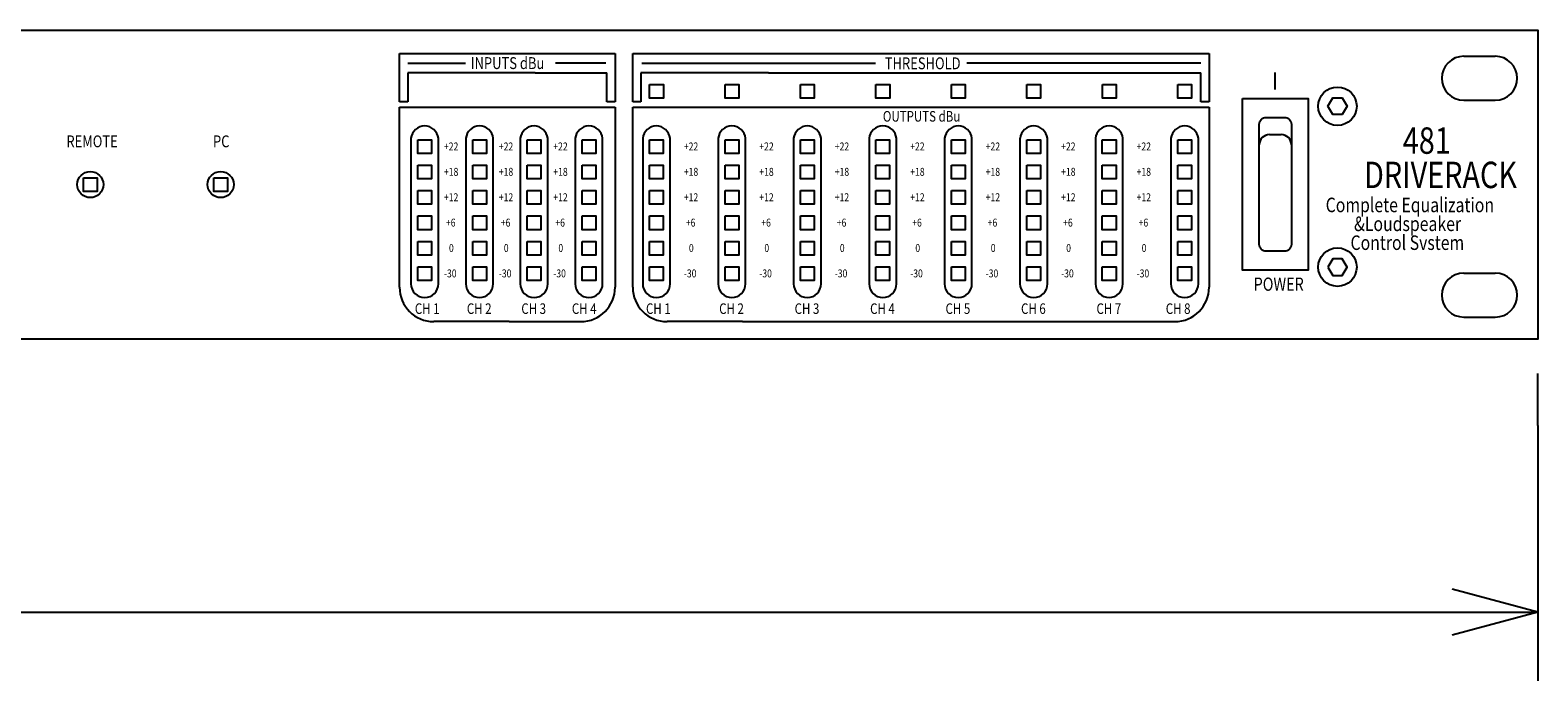
# Model space of a CAD drawing. Extents: x -445 to 455, y -688 to 650.
# Drawn here: x -97 to 123, y -490 to -395 of the extents above; entities that cross this region are included whole.
import ezdxf
from ezdxf.enums import TextEntityAlignment as Align

# ---------------------------------------------------------------- set-up
doc = ezdxf.new("R2010")
doc.units = 0
doc.header["$LTSCALE"] = 25.4
doc.layers.add('DATA', color=7, linetype='CONTINUOUS')
doc.layers.add('DIMNSIONS', color=7, linetype='CONTINUOUS')
doc.styles.get("Standard").update_dxf_attribs({"font": 'txt', "bigfont": 'BIGFONT.SHX'})

msp = doc.modelspace()

# ---------------------------------------------------------------- linework, layer by layer
at = {"layer": 'DATA', "color": 7, "linetype": 'CONTINUOUS'}
for p, q in [((-42.98, -398.42), (-21.98, -398.42)), ((-42.98, -398.42), (-21.98, -398.42)), ((-42.98, -405.42), (-42.98, -398.42)), ((-41.75, -399.82), (-33.35, -399.82)), ((-21.98, -398.42), (-11.55, -398.42)), ((-12.9, -399.82), (-20.25, -399.82)), ((-11.55, -398.42), (-11.55, -405.42)), ((-8.98, -398.42), (12.02, -398.42)), ((-8.98, -398.42), (12.02, -398.42)), ((-8.98, -405.42), (-8.98, -398.42)), ((-7.65, -399.82), (26.4, -399.82)), ((12.02, -398.42), (75, -398.42)), ((73.85, -399.82), (39.7, -399.82)), ((75, -398.42), (75.04, -398.42)), ((75.04, -398.42), (75.04, -405.42)), ((112.16, -398.8), (116.76, -398.8)), ((-23.18, -401.22), (-41.78, -401.22)), ((-41.78, -401.22), (-41.78, -405.42)), ((-23.18, -401.22), (-12.75, -401.22)), ((-12.75, -405.42), (-12.75, -401.22)), ((10.82, -401.22), (-7.78, -401.22)), ((-7.78, -401.22), (-7.78, -405.42)), ((10.82, -401.22), (73.84, -401.22)), ((73.84, -405.42), (73.84, -401.22)), ((84.69, -403.65), (84.69, -401.15)), ((-41.78, -405.42), (-42.98, -405.42)), ((-42.98, -432.45), (-42.98, -406.22)), ((-42.98, -406.22), (-21.98, -406.22)), ((-21.98, -406.22), (-11.55, -406.22)), ((-11.55, -405.42), (-12.75, -405.42)), ((-11.55, -406.22), (-11.55, -432.45)), ((-7.78, -405.42), (-8.98, -405.42)), ((-8.98, -432.45), (-8.98, -406.22)), ((-8.98, -406.22), (12.02, -406.22)), ((12.02, -406.22), (75.04, -406.22)), ((75.04, -405.42), (73.84, -405.42)), ((75.04, -406.22), (75.04, -432.45)), ((112.16, -405.2), (116.76, -405.2)), ((-41.31, -410.75), (-41.31, -431.95)), ((-37.31, -431.95), (-37.31, -410.72)), ((-33.31, -410.75), (-33.31, -431.95)), ((-29.31, -431.95), (-29.31, -410.72)), ((-25.37, -410.75), (-25.37, -431.95)), ((-21.37, -431.95), (-21.37, -410.72)), ((-17.37, -410.75), (-17.37, -431.95)), ((-13.37, -431.95), (-13.37, -410.72)), ((-7.53, -410.75), (-7.53, -431.95)), ((-3.53, -431.95), (-3.53, -410.72)), ((3.47, -410.75), (3.47, -431.95)), ((7.47, -431.95), (7.47, -410.72)), ((14.47, -410.75), (14.47, -431.95)), ((18.47, -431.95), (18.47, -410.72)), ((25.47, -410.75), (25.47, -431.95)), ((29.47, -431.95), (29.47, -410.72)), ((36.47, -410.75), (36.47, -431.95)), ((40.47, -431.95), (40.47, -410.72)), ((47.47, -410.75), (47.47, -431.95)), ((51.47, -431.95), (51.47, -410.72)), ((58.47, -410.75), (58.47, -431.95)), ((62.47, -431.95), (62.47, -410.72)), ((69.47, -410.75), (69.47, -431.95)), ((73.47, -431.95), (73.47, -410.72)), ((83.84, -410.21), (85.54, -410.21)), ((112.16, -430.4), (116.76, -430.4)), ((112.16, -436.8), (116.76, -436.8)), ((-26.98, -437.45), (-37.98, -437.45)), ((-26.98, -437.45), (-16.55, -437.45)), ((7.02, -437.45), (-3.98, -437.45)), ((7.02, -437.45), (70.04, -437.45))]:
    msp.add_line(p, q, dxfattribs=at)
for points in [[(-360, -395), (122.96, -395), (122.96, -440), (-360, -440)], [(-6.52, -402.9), (-4.52, -402.9), (-4.52, -404.9), (-6.52, -404.9)], [(4.48, -402.9), (6.48, -402.9), (6.48, -404.9), (4.48, -404.9)], [(15.48, -402.9), (17.48, -402.9), (17.48, -404.9), (15.48, -404.9)], [(26.48, -402.9), (28.48, -402.9), (28.48, -404.9), (26.48, -404.9)], [(37.48, -402.9), (39.48, -402.9), (39.48, -404.9), (37.48, -404.9)], [(48.48, -402.9), (50.48, -402.9), (50.48, -404.9), (48.48, -404.9)], [(59.48, -402.9), (61.48, -402.9), (61.48, -404.9), (59.48, -404.9)], [(70.48, -402.9), (72.48, -402.9), (72.48, -404.9), (70.48, -404.9)], [(79.91, -404.96), (89.46, -404.96), (89.46, -429.96), (79.91, -429.96)], [(92.35, -406.08), (93.05, -404.87), (94.45, -404.87), (95.15, -406.08), (94.45, -407.29), (93.05, -407.29)], [(-40.31, -410.97), (-38.31, -410.97), (-38.31, -412.97), (-40.31, -412.97)], [(-32.31, -410.97), (-30.31, -410.97), (-30.31, -412.97), (-32.31, -412.97)], [(-24.37, -410.97), (-22.37, -410.97), (-22.37, -412.97), (-24.37, -412.97)], [(-16.37, -410.97), (-14.37, -410.97), (-14.37, -412.97), (-16.37, -412.97)], [(-6.53, -410.97), (-4.53, -410.97), (-4.53, -412.97), (-6.53, -412.97)], [(4.47, -410.97), (6.47, -410.97), (6.47, -412.97), (4.47, -412.97)], [(15.47, -410.97), (17.47, -410.97), (17.47, -412.97), (15.47, -412.97)], [(26.47, -410.97), (28.47, -410.97), (28.47, -412.97), (26.47, -412.97)], [(37.47, -410.97), (39.47, -410.97), (39.47, -412.97), (37.47, -412.97)], [(48.47, -410.97), (50.47, -410.97), (50.47, -412.97), (48.47, -412.97)], [(59.47, -410.97), (61.47, -410.97), (61.47, -412.97), (59.47, -412.97)], [(70.47, -410.97), (72.47, -410.97), (72.47, -412.97), (70.47, -412.97)], [(-40.31, -414.67), (-38.31, -414.67), (-38.31, -416.67), (-40.31, -416.67)], [(-32.31, -414.67), (-30.31, -414.67), (-30.31, -416.67), (-32.31, -416.67)], [(-24.37, -414.67), (-22.37, -414.67), (-22.37, -416.67), (-24.37, -416.67)], [(-16.37, -414.67), (-14.37, -414.67), (-14.37, -416.67), (-16.37, -416.67)], [(-6.53, -414.67), (-4.53, -414.67), (-4.53, -416.67), (-6.53, -416.67)], [(4.47, -414.67), (6.47, -414.67), (6.47, -416.67), (4.47, -416.67)], [(15.47, -414.67), (17.47, -414.67), (17.47, -416.67), (15.47, -416.67)], [(26.47, -414.67), (28.47, -414.67), (28.47, -416.67), (26.47, -416.67)], [(37.47, -414.67), (39.47, -414.67), (39.47, -416.67), (37.47, -416.67)], [(48.47, -414.67), (50.47, -414.67), (50.47, -416.67), (48.47, -416.67)], [(59.47, -414.67), (61.47, -414.67), (61.47, -416.67), (59.47, -416.67)], [(70.47, -414.67), (72.47, -414.67), (72.47, -416.67), (70.47, -416.67)], [(-89.05, -416.5), (-87.05, -416.5), (-87.05, -418.5), (-89.05, -418.5)], [(-70.05, -416.5), (-68.05, -416.5), (-68.05, -418.5), (-70.05, -418.5)], [(-40.31, -418.37), (-38.31, -418.37), (-38.31, -420.37), (-40.31, -420.37)], [(-32.31, -418.37), (-30.31, -418.37), (-30.31, -420.37), (-32.31, -420.37)], [(-24.37, -418.37), (-22.37, -418.37), (-22.37, -420.37), (-24.37, -420.37)], [(-16.37, -418.37), (-14.37, -418.37), (-14.37, -420.37), (-16.37, -420.37)], [(-6.53, -418.37), (-4.53, -418.37), (-4.53, -420.37), (-6.53, -420.37)], [(4.47, -418.37), (6.47, -418.37), (6.47, -420.37), (4.47, -420.37)], [(15.47, -418.37), (17.47, -418.37), (17.47, -420.37), (15.47, -420.37)], [(26.47, -418.37), (28.47, -418.37), (28.47, -420.37), (26.47, -420.37)], [(37.47, -418.37), (39.47, -418.37), (39.47, -420.37), (37.47, -420.37)], [(48.47, -418.37), (50.47, -418.37), (50.47, -420.37), (48.47, -420.37)], [(59.47, -418.37), (61.47, -418.37), (61.47, -420.37), (59.47, -420.37)], [(70.47, -418.37), (72.47, -418.37), (72.47, -420.37), (70.47, -420.37)], [(-40.31, -422.07), (-38.31, -422.07), (-38.31, -424.07), (-40.31, -424.07)], [(-32.31, -422.07), (-30.31, -422.07), (-30.31, -424.07), (-32.31, -424.07)], [(-24.37, -422.07), (-22.37, -422.07), (-22.37, -424.07), (-24.37, -424.07)], [(-16.37, -422.07), (-14.37, -422.07), (-14.37, -424.07), (-16.37, -424.07)], [(-6.53, -422.07), (-4.53, -422.07), (-4.53, -424.07), (-6.53, -424.07)], [(4.47, -422.07), (6.47, -422.07), (6.47, -424.07), (4.47, -424.07)], [(15.47, -422.07), (17.47, -422.07), (17.47, -424.07), (15.47, -424.07)], [(26.47, -422.07), (28.47, -422.07), (28.47, -424.07), (26.47, -424.07)], [(37.47, -422.07), (39.47, -422.07), (39.47, -424.07), (37.47, -424.07)], [(48.47, -422.07), (50.47, -422.07), (50.47, -424.07), (48.47, -424.07)], [(59.47, -422.07), (61.47, -422.07), (61.47, -424.07), (59.47, -424.07)], [(70.47, -422.07), (72.47, -422.07), (72.47, -424.07), (70.47, -424.07)], [(-40.31, -425.77), (-38.31, -425.77), (-38.31, -427.77), (-40.31, -427.77)], [(-32.31, -425.77), (-30.31, -425.77), (-30.31, -427.77), (-32.31, -427.77)], [(-24.37, -425.77), (-22.37, -425.77), (-22.37, -427.77), (-24.37, -427.77)], [(-16.37, -425.77), (-14.37, -425.77), (-14.37, -427.77), (-16.37, -427.77)], [(-6.53, -425.77), (-4.53, -425.77), (-4.53, -427.77), (-6.53, -427.77)], [(4.47, -425.77), (6.47, -425.77), (6.47, -427.77), (4.47, -427.77)], [(15.47, -425.77), (17.47, -425.77), (17.47, -427.77), (15.47, -427.77)], [(26.47, -425.77), (28.47, -425.77), (28.47, -427.77), (26.47, -427.77)], [(37.47, -425.77), (39.47, -425.77), (39.47, -427.77), (37.47, -427.77)], [(48.47, -425.77), (50.47, -425.77), (50.47, -427.77), (48.47, -427.77)], [(59.47, -425.77), (61.47, -425.77), (61.47, -427.77), (59.47, -427.77)], [(70.47, -425.77), (72.47, -425.77), (72.47, -427.77), (70.47, -427.77)], [(92.35, -429.52), (93.05, -430.73), (94.45, -430.73), (95.15, -429.52), (94.45, -428.3), (93.05, -428.3)], [(-40.31, -429.47), (-38.31, -429.47), (-38.31, -431.47), (-40.31, -431.47)], [(-32.31, -429.47), (-30.31, -429.47), (-30.31, -431.47), (-32.31, -431.47)], [(-24.37, -429.47), (-22.37, -429.47), (-22.37, -431.47), (-24.37, -431.47)], [(-16.37, -429.47), (-14.37, -429.47), (-14.37, -431.47), (-16.37, -431.47)], [(-6.53, -429.47), (-4.53, -429.47), (-4.53, -431.47), (-6.53, -431.47)], [(4.47, -429.47), (6.47, -429.47), (6.47, -431.47), (4.47, -431.47)], [(15.47, -429.47), (17.47, -429.47), (17.47, -431.47), (15.47, -431.47)], [(26.47, -429.47), (28.47, -429.47), (28.47, -431.47), (26.47, -431.47)], [(37.47, -429.47), (39.47, -429.47), (39.47, -431.47), (37.47, -431.47)], [(48.47, -429.47), (50.47, -429.47), (50.47, -431.47), (48.47, -431.47)], [(59.47, -429.47), (61.47, -429.47), (61.47, -431.47), (59.47, -431.47)], [(70.47, -429.47), (72.47, -429.47), (72.47, -431.47), (70.47, -431.47)]]:
    msp.add_lwpolyline(points, close=True, dxfattribs=at)
at = {"layer": 'DATA', "color": 7, "linetype": 'CONTINUOUS', "flags": 128}
msp.add_lwpolyline([(87.04, -426.21, -0.414214), (86.04, -427.21), (83.34, -427.21, -0.414214), (82.34, -426.21), (82.34, -408.71, -0.414214), (83.34, -407.71), (86.04, -407.71, -0.414214), (87.04, -408.71)], format="xyb", close=True, dxfattribs=at)
at = {"layer": 'DATA', "color": 7, "linetype": 'CONTINUOUS'}
for centre, radius in [((93.75, -406.08), 2.8), ((-88.05, -417.5), 1.9), ((-69.05, -417.5), 1.9), ((93.75, -429.52), 2.8)]:
    msp.add_circle(centre, radius, dxfattribs=at)
for centre, radius, start, end in [((112.16, -402), 3.2, 90, 270), ((116.76, -402), 3.2, 270, 90), ((-39.31, -410.97), 2.01, 6.0862, 173.9138), ((-31.31, -410.97), 2.01, 6.0862, 173.9138), ((-23.37, -410.97), 2.01, 6.0862, 173.9138), ((-15.37, -410.97), 2.01, 6.0862, 173.9138), ((-5.53, -410.97), 2.01, 6.0862, 173.9138), ((5.47, -410.97), 2.01, 6.0862, 173.9138), ((16.47, -410.97), 2.01, 6.0862, 173.9138), ((27.47, -410.97), 2.01, 6.0862, 173.9138), ((38.47, -410.97), 2.01, 6.0862, 173.9138), ((49.47, -410.97), 2.01, 6.0862, 173.9138), ((60.47, -410.97), 2.01, 6.0862, 173.9138), ((71.47, -410.97), 2.01, 6.0862, 173.9138), ((83.84, -411.71), 1.5, 90, 180), ((85.54, -411.71), 1.5, 0, 90), ((112.16, -433.6), 3.2, 90, 270), ((116.76, -433.6), 3.2, 270, 90), ((-37.98, -432.45), 5, 180, 270), ((-39.31, -431.95), 2, 180, 0), ((-31.31, -431.95), 2, 180, 0), ((-23.37, -431.95), 2, 180, 0), ((-15.37, -431.95), 2, 180, 0), ((-16.55, -432.45), 5, 270, 0), ((-3.98, -432.45), 5, 180, 270), ((-5.53, -431.95), 2, 180, 0), ((5.47, -431.95), 2, 180, 0), ((16.47, -431.95), 2, 180, 0), ((27.47, -431.95), 2, 180, 0), ((38.47, -431.95), 2, 180, 0), ((49.47, -431.95), 2, 180, 0), ((60.47, -431.95), 2, 180, 0), ((71.47, -431.95), 2, 180, 0), ((70.04, -432.45), 5, 270, 0)]:
    msp.add_arc(centre, radius, start, end, dxfattribs=at)
at = {"layer": 'DIMNSIONS', "color": 7, "linetype": 'CONTINUOUS'}
for p, q in [((122.96, -452.59), (122.96, -445)), ((122.96, -452.59), (122.96, -489.79)), ((122.96, -479.79), (110.46, -476.44)), ((-360.04, -479.79), (122.96, -479.79)), ((122.96, -479.79), (110.46, -483.14))]:
    msp.add_line(p, q, dxfattribs=at)

# ---------------------------------------------------------------- texts
at = {"layer": 'DATA', "color": 7, "width": 0.8}
for s, height, p in [('INPUTS dBu', 1.731, (-32.59, -398.93)), ('THRESHOLD', 1.731, (27.76, -398.96)), ('OUTPUTS dBu', 1.5391, (27.48, -406.78)), ('REMOTE', 1.731, (-91.54, -410.33)), ('PC', 1.731, (-70.17, -410.33)), ('      481', 3.848, (97.63, -409.16)), ('+22', 1.154, (-36.5, -411.36)), ('+22', 1.154, (-28.5, -411.36)), ('+22', 1.154, (-20.56, -411.36)), ('+22', 1.154, (-1.53, -411.36)), ('+22', 1.154, (9.47, -411.36)), ('+22', 1.154, (20.47, -411.36)), ('+22', 1.154, (31.47, -411.36)), ('+22', 1.154, (42.47, -411.36)), ('+22', 1.154, (53.47, -411.36)), ('+22', 1.154, (64.47, -411.36)), ('+18', 1.154, (-36.5, -415.06)), ('+18', 1.154, (-28.5, -415.06)), ('+18', 1.154, (-20.56, -415.06)), ('+18', 1.154, (-1.53, -415.06)), ('+18', 1.154, (9.47, -415.06)), ('+18', 1.154, (20.47, -415.06)), ('+18', 1.154, (31.47, -415.06)), ('+18', 1.154, (42.47, -415.06)), ('+18', 1.154, (53.47, -415.06)), ('+18', 1.154, (64.47, -415.06)), ('DRIVERACK ', 3.848, (97.63, -414.16)), ('+12', 1.154, (-36.5, -418.76)), ('+12', 1.154, (-28.5, -418.76)), ('+12', 1.154, (-20.56, -418.76)), ('+12', 1.154, (-1.53, -418.76)), ('+12', 1.154, (9.47, -418.76)), ('+12', 1.154, (20.47, -418.76)), ('+12', 1.154, (31.47, -418.76)), ('+12', 1.154, (42.47, -418.76)), ('+12', 1.154, (53.47, -418.76)), ('+12', 1.154, (64.47, -418.76)), ('Complete Equalization', 2.1162, (92.03, -419.4)), ('        &Loudspeaker', 2.1162, (92.03, -422.15)), ('+6', 1.154, (-36.21, -422.46)), ('+6', 1.154, (-28.21, -422.46)), ('+6', 1.154, (-20.26, -422.46)), ('+6', 1.154, (-1.24, -422.46)), ('+6', 1.154, (9.76, -422.46)), ('+6', 1.154, (20.76, -422.46)), ('+6', 1.154, (31.76, -422.46)), ('+6', 1.154, (42.76, -422.46)), ('+6', 1.154, (53.76, -422.46)), ('+6', 1.154, (64.76, -422.46)), ('0', 1.15, (-35.77, -426.16)), ('0', 1.15, (-27.77, -426.16)), ('0', 1.15, (-19.82, -426.16)), ('0', 1.15, (-0.79, -426.16)), ('0', 1.15, (10.21, -426.16)), ('0', 1.15, (21.21, -426.16)), ('0', 1.15, (32.21, -426.16)), ('0', 1.15, (43.21, -426.16)), ('0', 1.15, (54.21, -426.16)), ('0', 1.15, (65.21, -426.16)), ('       Control Svstem', 2.1162, (92.03, -424.9)), ('-30', 1.154, (-36.5, -429.86)), ('-30', 1.154, (-28.5, -429.86)), ('-30', 1.154, (-20.56, -429.86)), ('-30', 1.154, (-1.53, -429.86)), ('-30', 1.154, (9.47, -429.86)), ('-30', 1.154, (20.47, -429.86)), ('-30', 1.154, (31.47, -429.86)), ('-30', 1.154, (42.47, -429.86)), ('-30', 1.154, (53.47, -429.86)), ('-30', 1.154, (64.47, -429.86)), ('POWER', 1.924, (81.53, -431.04)), ('CH 1', 1.539, (-40.74, -434.8)), ('CH 2', 1.539, (-33.16, -434.8)), ('CH 3', 1.539, (-25.22, -434.8)), ('CH 4', 1.539, (-17.85, -434.8)), ('CH 1', 1.539, (-7.05, -434.8)), ('CH 2', 1.539, (3.62, -434.8)), ('CH 3', 1.539, (14.62, -434.8)), ('CH 4', 1.539, (25.62, -434.8)), ('CH 5', 1.539, (36.62, -434.8)), ('CH 6', 1.539, (47.62, -434.8)), ('CH 7', 1.539, (58.62, -434.8)), ('CH 8', 1.539, (68.72, -434.8))]:
    msp.add_text(s, height=height, dxfattribs=at).set_placement(p, align=Align.TOP_LEFT)

doc.saveas('drawing.dxf')
